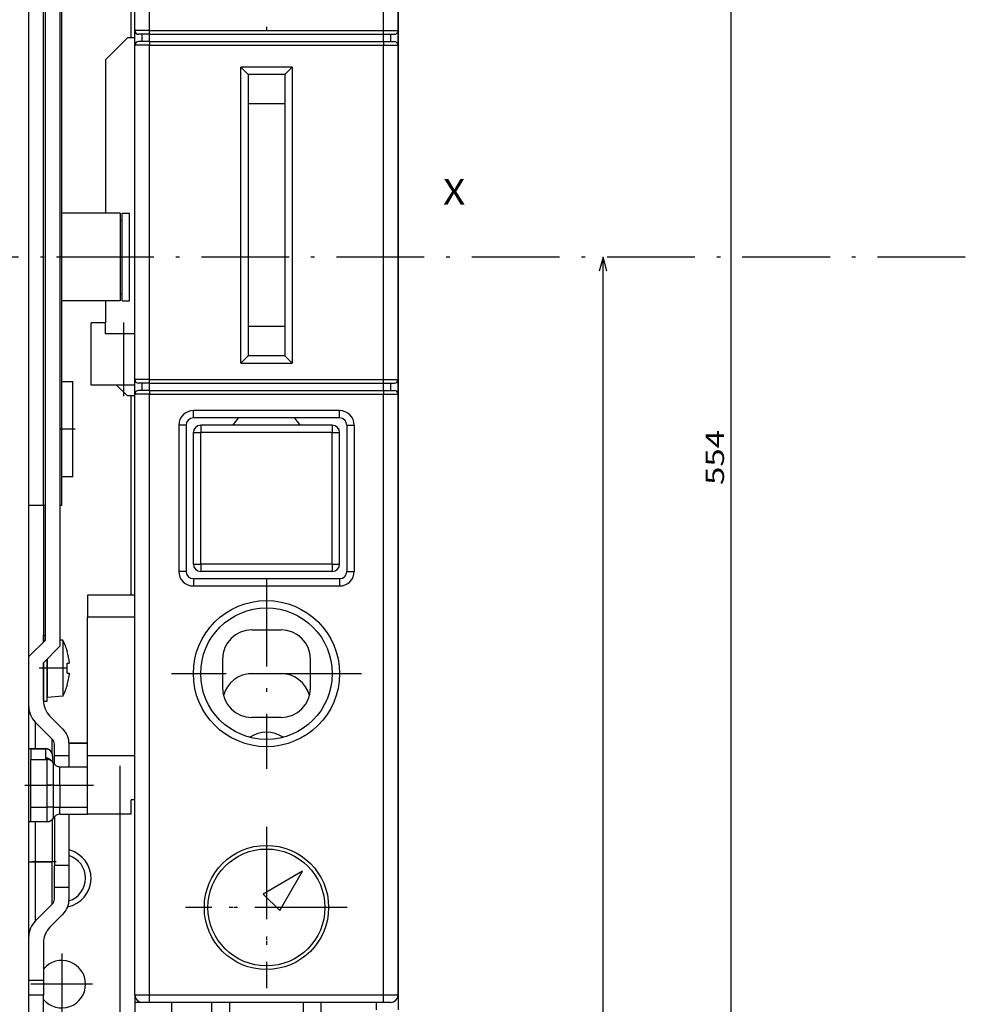
# Model space of a CAD drawing. Extents: x -925 to 1870, y -187 to 1903.
# Drawn here: x -397 to -268, y 1421 to 1556 of the extents above; entities that cross this region are included whole.
import ezdxf
from ezdxf.enums import TextEntityAlignment as Align

# ---------------------------------------------------------------- set-up
doc = ezdxf.new("R2010")
doc.units = 0
doc.linetypes.add('DASHDOT', pattern=[18.5, 12, -3, 0.5, -3])
doc.layers.get('0').update_dxf_attribs({"linetype": 'CONTINUOUS'})
doc.styles.get("Standard").update_dxf_attribs({"font": 'isocp.shx'})

# ---------------------------------------------------------------- blocks, each defined once
blk = doc.blocks.new('BLOCK68')
at = {"color": 7, "width": 1.156581}
blk.add_text('X', height=3.5, dxfattribs=at).set_placement((166.077515, -8.308723), (169.113541, -8.308723), align=Align.FIT)
blk = doc.blocks.new('BLOCK77')
at = {"color": 7}
blk.add_line((187.967758, -255.006714), (187.967758, -15.506672), dxfattribs=at)
blk.add_lwpolyline([(188.485382, -17.438524), (187.967758, -15.506672), (187.450119, -17.438524)], dxfattribs=at)
blk = doc.blocks.new('BLOCK78')
at = {"color": 7}
blk.add_line((205.50737, -292.506714), (205.50737, 261.493256), dxfattribs=at)
at = {"color": 7, "width": 1.464539}
blk.add_text('554', height=2.5, rotation=90, dxfattribs=at).set_placement((204.50737, -46.665245), (204.50737, -39.159485), align=Align.FIT)
blk = doc.blocks.new('BLOCK83')
at = {"color": 7, "linetype": 'DASHDOT'}
for p, q in [((141.911194, -94.106773), (141.911194, -114.906769)), ((152.311188, -104.506775), (131.511185, -104.506775))]:
    blk.add_line(p, q, dxfattribs=at)
blk = doc.blocks.new('BLOCK86')
at = {"color": 7, "linetype": 'DASHDOT'}
for p, q in [((141.911179, 49.543228), (141.911179, 14.443229)), ((159.461182, 31.993229), (124.361176, 31.993229))]:
    blk.add_line(p, q, dxfattribs=at)
blk = doc.blocks.new('BLOCK87')
at = {"color": 7, "linetype": 'DASHDOT'}
for p, q in [((141.911194, -59.506771), (141.911194, -85.506775)), ((154.911194, -72.506775), (128.911194, -72.506775))]:
    blk.add_line(p, q, dxfattribs=at)
blk = doc.blocks.new('BLOCK88')
at = {"color": 7, "linetype": 'DASHDOT'}
for p, q in [((141.911194, -93.456772), (141.911194, -115.55677)), ((152.961197, -104.506775), (130.861191, -104.506775))]:
    blk.add_line(p, q, dxfattribs=at)
blk = doc.blocks.new('BLOCK115')
at = {"color": 7, "linetype": 'DASHDOT'}
for p, q in [((113.911194, -110.781776), (113.911194, -119.231773)), ((118.136192, -115.006775), (109.686195, -115.006775))]:
    blk.add_line(p, q, dxfattribs=at)

msp = doc.modelspace()

# ---------------------------------------------------------------- linework, layer by layer
at = {"color": 7}
for p, q in [((-396.01, 1419.38), (-396.01, 1623.88)), ((-345.51, 1624.88), (-345.51, 1553.88)), ((-391.76, 1600.13), (-391.76, 1470.13)), ((-393.76, 1470.96), (-393.76, 1599.3)), ((-394.01, 1489.38), (-394.01, 1597.38)), ((-381.51, 1554.38), (-381.51, 1588.88)), ((-379.51, 1554.38), (-379.51, 1588.88)), ((-347.51, 1554.38), (-347.51, 1588.88)), ((-345.51, 1554.38), (-345.51, 1588.88)), ((-391.51, 1499.88), (-391.51, 1588.38)), ((-382.01, 1553.38), (-382.01, 1562.88)), ((-379.51, 1554.38), (-381.51, 1554.38)), ((-381.51, 1553.88), (-381.51, 1554.38)), ((-381.51, 1552.88), (-381.51, 1553.88)), ((-379.51, 1553.88), (-381.01, 1553.88)), ((-380.51, 1552.88), (-380.51, 1553.88)), ((-379.51, 1554.38), (-347.51, 1554.38)), ((-379.51, 1553.88), (-379.51, 1554.38)), ((-379.51, 1552.88), (-379.51, 1553.88)), ((-379.51, 1553.88), (-347.51, 1553.88)), ((-347.51, 1553.88), (-347.51, 1554.38)), ((-347.51, 1554.38), (-345.51, 1554.38)), ((-347.51, 1552.88), (-347.51, 1553.88)), ((-347.51, 1553.88), (-346.01, 1553.88)), ((-346.51, 1552.88), (-346.51, 1553.88)), ((-345.51, 1553.88), (-345.51, 1554.38)), ((-345.51, 1553.88), (-345.51, 1550.88)), ((-345.51, 1552.88), (-345.51, 1553.88)), ((-385.51, 1550.38), (-382.51, 1553.38)), ((-381.51, 1553.38), (-382.51, 1553.38)), ((-381.51, 1552.38), (-381.51, 1552.88)), ((-381.51, 1506.63), (-381.51, 1552.38)), ((-379.51, 1552.38), (-381.51, 1552.38)), ((-379.51, 1552.88), (-381.01, 1552.88)), ((-379.51, 1552.88), (-347.51, 1552.88)), ((-379.51, 1552.88), (-379.51, 1552.38)), ((-379.51, 1506.63), (-379.51, 1552.38)), ((-379.51, 1552.38), (-347.51, 1552.38)), ((-347.51, 1552.88), (-346.01, 1552.88)), ((-347.51, 1552.88), (-347.51, 1552.38)), ((-347.51, 1506.63), (-347.51, 1552.38)), ((-347.51, 1552.38), (-345.51, 1552.38)), ((-345.51, 1552.38), (-345.51, 1552.88)), ((-345.51, 1506.63), (-345.51, 1552.38)), ((-385.51, 1550.38), (-385.51, 1529.38)), ((-345.51, 1550.88), (-345.51, 1525.88)), ((-367.01, 1549.38), (-366.01, 1548.38)), ((-367.01, 1508.88), (-367.01, 1549.38)), ((-360.01, 1549.38), (-367.01, 1549.38)), ((-361.01, 1548.38), (-366.01, 1548.38)), ((-366.01, 1548.38), (-366.01, 1544.38)), ((-361.01, 1548.38), (-366.01, 1548.38)), ((-361.01, 1548.38), (-360.01, 1549.38)), ((-361.01, 1548.38), (-361.01, 1509.88)), ((-361.01, 1548.38), (-361.01, 1544.38)), ((-360.01, 1549.38), (-360.01, 1508.88)), ((-366.01, 1544.38), (-366.01, 1513.88)), ((-361.01, 1544.38), (-366.01, 1544.38)), ((-361.01, 1544.38), (-361.01, 1513.88)), ((-383.51, 1529.38), (-391.51, 1529.38)), ((-383.51, 1529.38), (-383.51, 1523.38)), ((-383.51, 1528.38), (-383.26, 1528.38)), ((-383.26, 1526.87), (-383.26, 1529.38)), ((-383.26, 1529.38), (-382.26, 1529.38)), ((-382.26, 1526.87), (-382.26, 1529.38)), ((-383.26, 1517.38), (-383.26, 1526.87)), ((-382.26, 1517.38), (-382.26, 1526.87)), ((-345.51, 1525.88), (-345.51, 1523.88)), ((-383.51, 1523.38), (-383.51, 1517.38)), ((-345.51, 1523.88), (-345.51, 1503.88)), ((-383.51, 1517.38), (-391.51, 1517.38)), ((-385.51, 1517.38), (-385.51, 1514.38)), ((-383.51, 1518.38), (-383.26, 1518.38)), ((-383.26, 1517.38), (-382.26, 1517.38)), ((-387.51, 1512.88), (-387.51, 1514.38)), ((-385.51, 1514.38), (-387.51, 1514.38)), ((-385.51, 1512.88), (-385.51, 1514.38)), ((-366.01, 1513.88), (-366.01, 1509.88)), ((-361.01, 1513.88), (-366.01, 1513.88)), ((-361.01, 1513.88), (-361.01, 1509.88)), ((-387.51, 1505.88), (-387.51, 1512.88)), ((-383.01, 1512.88), (-385.51, 1512.88)), ((-381.51, 1512.88), (-383.01, 1512.88)), ((-383.01, 1505.88), (-383.01, 1512.88)), ((-367.01, 1508.88), (-366.01, 1509.88)), ((-361.01, 1509.88), (-366.01, 1509.88)), ((-361.01, 1509.88), (-360.01, 1508.88)), ((-367.01, 1508.88), (-360.01, 1508.88)), ((-381.51, 1506.13), (-381.51, 1506.63)), ((-379.51, 1506.63), (-381.51, 1506.63)), ((-379.51, 1506.63), (-347.51, 1506.63)), ((-379.51, 1506.13), (-379.51, 1506.63)), ((-347.51, 1506.13), (-347.51, 1506.63)), ((-347.51, 1506.63), (-345.51, 1506.63)), ((-345.51, 1506.13), (-345.51, 1506.63)), ((-391.51, 1506.38), (-390.01, 1506.38)), ((-390.01, 1493.38), (-390.01, 1506.38)), ((-383.01, 1505.88), (-387.51, 1505.88)), ((-382.51, 1504.38), (-384.01, 1505.88)), ((-381.51, 1505.88), (-383.01, 1505.88)), ((-381.51, 1505.13), (-381.51, 1506.13)), ((-379.51, 1506.13), (-381.01, 1506.13)), ((-380.51, 1505.13), (-380.51, 1506.13)), ((-379.51, 1505.13), (-379.51, 1506.13)), ((-379.51, 1506.13), (-347.51, 1506.13)), ((-347.51, 1505.13), (-347.51, 1506.13)), ((-347.51, 1506.13), (-346.01, 1506.13)), ((-346.51, 1505.13), (-346.51, 1506.13)), ((-345.51, 1505.13), (-345.51, 1506.13)), ((-381.51, 1504.38), (-382.51, 1504.38)), ((-382.01, 1477.13), (-382.01, 1504.38)), ((-381.51, 1504.63), (-381.51, 1505.13)), ((-381.51, 1422.38), (-381.51, 1504.63)), ((-379.51, 1504.63), (-381.51, 1504.63)), ((-379.51, 1505.13), (-381.01, 1505.13)), ((-379.51, 1505.13), (-347.51, 1505.13)), ((-379.51, 1505.13), (-379.51, 1504.63)), ((-379.51, 1422.38), (-379.51, 1504.63)), ((-379.51, 1504.63), (-347.51, 1504.63)), ((-347.51, 1505.13), (-346.01, 1505.13)), ((-347.51, 1505.13), (-347.51, 1504.63)), ((-347.51, 1422.38), (-347.51, 1504.63)), ((-347.51, 1504.63), (-345.51, 1504.63)), ((-345.51, 1504.63), (-345.51, 1505.13)), ((-345.51, 1422.38), (-345.51, 1504.63)), ((-345.51, 1503.88), (-345.51, 1501.88)), ((-373.51, 1501.38), (-373.51, 1502.38)), ((-353.51, 1502.38), (-373.51, 1502.38)), ((-353.51, 1501.38), (-373.51, 1501.38)), ((-353.51, 1501.38), (-353.51, 1502.38)), ((-345.51, 1501.88), (-345.51, 1420.38)), ((-391.51, 1489.38), (-391.51, 1499.88)), ((-374.51, 1500.38), (-375.51, 1500.38)), ((-375.51, 1500.38), (-375.51, 1480.38)), ((-374.51, 1500.38), (-374.51, 1480.38)), ((-372.51, 1500.38), (-372.51, 1499.38)), ((-354.51, 1500.38), (-372.51, 1500.38)), ((-354.51, 1500.38), (-354.51, 1499.38)), ((-352.51, 1500.38), (-351.51, 1500.38)), ((-352.51, 1500.38), (-352.51, 1480.38)), ((-351.51, 1500.38), (-351.51, 1480.38)), ((-373.51, 1481.38), (-373.51, 1499.38)), ((-373.51, 1499.38), (-372.51, 1499.38)), ((-372.51, 1481.38), (-372.51, 1499.38)), ((-354.51, 1499.38), (-372.51, 1499.38)), ((-354.51, 1481.38), (-354.51, 1499.38)), ((-354.51, 1499.38), (-353.51, 1499.38)), ((-353.51, 1481.38), (-353.51, 1499.38)), ((-391.51, 1493.38), (-390.01, 1493.38)), ((-394.01, 1489.38), (-396.01, 1489.38)), ((-394.01, 1489.38), (-394.01, 1470.71)), ((-393.76, 1489.38), (-394.01, 1489.38)), ((-391.51, 1489.38), (-391.76, 1489.38)), ((-373.51, 1481.38), (-372.51, 1481.38)), ((-372.51, 1481.38), (-372.51, 1480.38)), ((-354.51, 1481.38), (-372.51, 1481.38)), ((-354.51, 1481.38), (-354.51, 1480.38)), ((-354.51, 1481.38), (-353.51, 1481.38)), ((-374.51, 1480.38), (-375.51, 1480.38)), ((-354.51, 1480.38), (-372.51, 1480.38)), ((-352.51, 1480.38), (-351.51, 1480.38)), ((-373.51, 1479.38), (-373.51, 1478.38)), ((-373.51, 1479.38), (-353.51, 1479.38)), ((-373.51, 1478.38), (-353.51, 1478.38)), ((-353.51, 1479.38), (-353.51, 1478.38)), ((-381.51, 1477.13), (-388.01, 1477.13)), ((-388.01, 1477.13), (-388.01, 1474.13)), ((-388.01, 1455.13), (-388.01, 1474.13)), ((-381.51, 1474.13), (-388.01, 1474.13)), ((-394.01, 1471.63), (-393.76, 1471.63)), ((-394.01, 1470.71), (-394.01, 1471.63)), ((-365.51, 1472.38), (-361.51, 1472.38)), ((-396.01, 1468.71), (-393.76, 1470.96)), ((-391.76, 1470.13), (-394.01, 1467.88)), ((-391.38, 1470.94), (-391.76, 1470.97)), ((-391.38, 1470.94), (-391.38, 1468.96)), ((-391.38, 1468.96), (-391.38, 1463.31)), ((-390.78, 1469.43), (-390.75, 1469.43)), ((-390.78, 1469.43), (-390.75, 1469.43)), ((-394.01, 1467.88), (-394.01, 1462.7)), ((-394.01, 1462.7), (-394.01, 1467.88)), ((-393.51, 1462.63), (-393.51, 1468.38)), ((-393.51, 1468.38), (-393.51, 1463.13)), ((-390.78, 1467.83), (-390.48, 1467.83)), ((-390.78, 1467.83), (-390.48, 1467.83)), ((-390.78, 1467.83), (-390.48, 1467.83)), ((-390.78, 1467.83), (-390.55, 1467.83)), ((-390.55, 1467.83), (-390.48, 1467.83)), ((-369.51, 1468.38), (-369.51, 1464.38)), ((-357.51, 1464.38), (-357.51, 1468.38)), ((-390.78, 1466.43), (-390.48, 1466.43)), ((-365.51, 1466.38), (-361.51, 1466.38)), ((-390.78, 1464.83), (-390.75, 1464.83)), ((-394.01, 1462.63), (-393.51, 1462.63)), ((-391.38, 1463.31), (-393.51, 1463.13)), ((-395.14, 1459.75), (-395.14, 1456.13)), ((-395.14, 1459.75), (-392.81, 1457.42)), ((-391.39, 1458.84), (-393.14, 1460.58)), ((-361.51, 1460.38), (-365.51, 1460.38)), ((-392.81, 1455.41), (-392.81, 1457.42)), ((-392.51, 1455.13), (-392.51, 1456.71)), ((-388.01, 1456.88), (-390.52, 1456.88)), ((-390.52, 1456.88), (-388.01, 1456.88)), ((-390.51, 1455.13), (-390.51, 1456.71)), ((-396.01, 1456.13), (-395.76, 1456.13)), ((-395.76, 1456.13), (-393.76, 1456.13)), ((-395.76, 1456.1), (-395.76, 1454.61)), ((-395.76, 1456.1), (-393.76, 1456.1)), ((-393.76, 1456.1), (-393.76, 1456.13)), ((-393.76, 1456.1), (-393.76, 1454.86)), ((-395.76, 1451.13), (-395.76, 1454.61)), ((-395.76, 1454.61), (-393.5, 1454.61)), ((-393.5, 1451.13), (-393.5, 1454.61)), ((-392.76, 1455.11), (-392.76, 1455.13)), ((-392.76, 1455.11), (-392.76, 1454.32)), ((-392.63, 1451.13), (-392.63, 1454.11)), ((-390.51, 1455.13), (-392.51, 1455.13)), ((-392.51, 1453.97), (-392.51, 1455.13)), ((-390.51, 1453.63), (-390.51, 1455.13)), ((-381.51, 1455.13), (-388.01, 1455.13)), ((-388.01, 1447.13), (-388.01, 1455.13)), ((-391.76, 1451.13), (-391.76, 1453.63)), ((-391.76, 1453.63), (-388.01, 1453.63)), ((-395.76, 1448.13), (-395.76, 1451.13)), ((-395.76, 1451.13), (-393.5, 1451.13)), ((-393.5, 1448.13), (-393.5, 1451.13)), ((-392.63, 1451.13), (-393.5, 1451.13)), ((-392.63, 1448.13), (-392.63, 1451.13)), ((-392.63, 1451.13), (-391.76, 1451.13)), ((-391.76, 1451.13), (-391.76, 1448.13)), ((-391.76, 1451.13), (-388.01, 1451.13)), ((-381.51, 1449.13), (-382.01, 1449.13)), ((-382.01, 1447.13), (-382.01, 1449.13)), ((-395.76, 1446.13), (-395.76, 1448.13)), ((-395.76, 1448.13), (-393.5, 1448.13)), ((-393.5, 1446.13), (-393.5, 1448.13)), ((-392.63, 1448.13), (-393.5, 1448.13)), ((-392.63, 1446.63), (-392.63, 1448.13)), ((-392.63, 1448.13), (-391.76, 1448.13)), ((-391.76, 1447.13), (-391.76, 1448.13)), ((-391.76, 1448.13), (-388.01, 1448.13)), ((-396.01, 1446.13), (-395.76, 1446.13)), ((-395.76, 1446.13), (-393.5, 1446.13)), ((-395.14, 1446.13), (-395.14, 1440.63)), ((-392.81, 1446.4), (-392.81, 1440.63)), ((-392.51, 1446.79), (-392.51, 1440.13)), ((-391.76, 1447.13), (-388.01, 1447.13)), ((-390.51, 1440.13), (-390.51, 1447.13)), ((-382.01, 1447.13), (-388.01, 1447.13)), ((-383.51, 1416.88), (-383.51, 1447.13)), ((-396.01, 1440.63), (-395.14, 1440.63)), ((-395.14, 1440.63), (-395.14, 1432.51)), ((-395.14, 1440.63), (-392.81, 1440.63)), ((-392.81, 1434.84), (-392.81, 1440.63)), ((-392.51, 1440.63), (-392.81, 1440.63)), ((-390.51, 1440.13), (-392.51, 1440.13)), ((-392.51, 1437.13), (-392.51, 1440.13)), ((-390.51, 1437.13), (-390.51, 1440.13)), ((-358.56, 1439.33), (-363.94, 1436.22)), ((-361.67, 1433.95), (-358.56, 1439.33)), ((-392.51, 1435.54), (-392.51, 1437.13)), ((-390.51, 1437.13), (-392.51, 1437.13)), ((-390.51, 1435.54), (-390.51, 1437.13)), ((-363.94, 1436.22), (-361.67, 1433.95)), ((-395.14, 1432.51), (-392.81, 1434.84)), ((-391.39, 1433.42), (-393.14, 1431.68)), ((-394.01, 1429.56), (-394.01, 1424.38)), ((-394.01, 1424.38), (-396.01, 1424.38)), ((-394.01, 1424.38), (-394.01, 1422.38)), ((-394.01, 1422.38), (-396.01, 1422.38)), ((-394.01, 1418.38), (-394.01, 1422.38)), ((-379.51, 1422.38), (-381.51, 1422.38)), ((-381.51, 1422.37), (-381.51, 1421.38)), ((-379.51, 1421.38), (-379.51, 1422.38)), ((-347.51, 1422.38), (-379.51, 1422.38)), ((-345.51, 1422.38), (-347.51, 1422.38)), ((-347.51, 1421.38), (-347.51, 1422.38)), ((-381.51, 1421.38), (-381.51, 1406.38)), ((-380.53, 1421.38), (-381.51, 1421.38)), ((-379.51, 1421.38), (-380.51, 1421.38)), ((-347.51, 1421.38), (-379.51, 1421.38)), ((-376.51, 1421.38), (-376.51, 1406.38)), ((-371.01, 1421.38), (-371.01, 1406.38)), ((-368.51, 1406.38), (-368.51, 1421.38)), ((-358.51, 1421.38), (-358.51, 1406.38)), ((-356.01, 1406.38), (-356.01, 1421.38)), ((-348.51, 1421.38), (-348.51, 1420.38)), ((-346.51, 1421.38), (-347.51, 1421.38))]:
    msp.add_line(p, q, dxfattribs=at)
at = {"color": 7, "linetype": 'DASHDOT'}
for p, q in [((-267.92, 1523.38), (-924.86, 1523.38)), ((-380.23, 1523.38), (-393.55, 1523.38)), ((-383.01, 1504.34), (-383.01, 1514.42)), ((-391.84, 1499.88), (-389.68, 1499.88)), ((-390.8, 1467.13), (-394.59, 1467.13)), ((-383.51, 1410.22), (-383.51, 1453.78)), ((-396.57, 1451.13), (-392.94, 1451.13)), ((-392.59, 1451.13), (-387.19, 1451.13)), ((-392.29, 1440.63), (-395.65, 1440.63))]:
    msp.add_line(p, q, dxfattribs=at)
at = {"color": 7}
for points in [[(-392.76, 1455.11), (-392.77, 1455.15), (-392.77, 1455.2), (-392.77, 1455.24), (-392.78, 1455.29), (-392.79, 1455.33), (-392.8, 1455.37), (-392.81, 1455.41), (-392.83, 1455.46), (-392.84, 1455.5), (-392.86, 1455.54), (-392.88, 1455.58), (-392.91, 1455.62), (-392.93, 1455.65), (-392.95, 1455.69), (-392.98, 1455.73), (-393.01, 1455.76), (-393.04, 1455.79), (-393.07, 1455.83), (-393.1, 1455.86), (-393.14, 1455.88), (-393.17, 1455.91), (-393.21, 1455.94), (-393.25, 1455.96), (-393.29, 1455.98), (-393.33, 1456), (-393.37, 1456.02), (-393.41, 1456.04), (-393.45, 1456.05), (-393.5, 1456.07), (-393.54, 1456.08), (-393.58, 1456.09), (-393.63, 1456.09), (-393.67, 1456.1), (-393.72, 1456.1), (-393.76, 1456.1)], [(-393.76, 1454.86), (-393.76, 1454.83), (-393.75, 1454.82), (-393.75, 1454.81), (-393.72, 1454.79), (-393.7, 1454.78), (-393.65, 1454.74), (-393.64, 1454.74), (-393.59, 1454.71), (-393.54, 1454.67), (-393.52, 1454.66), (-393.51, 1454.64), (-393.5, 1454.63), (-393.5, 1454.61)], [(-393.04, 1454.55), (-393.07, 1454.58), (-393.11, 1454.61), (-393.14, 1454.64), (-393.18, 1454.67), (-393.22, 1454.69), (-393.25, 1454.72), (-393.29, 1454.74), (-393.33, 1454.76), (-393.37, 1454.78), (-393.41, 1454.79), (-393.46, 1454.81), (-393.5, 1454.82), (-393.54, 1454.83), (-393.59, 1454.84), (-393.63, 1454.85), (-393.68, 1454.85), (-393.76, 1454.86)], [(-392.63, 1454.13), (-392.66, 1454.18), (-392.69, 1454.23), (-392.72, 1454.26), (-392.75, 1454.3), (-392.75, 1454.31), (-392.81, 1454.37), (-392.87, 1454.42), (-392.93, 1454.47), (-392.98, 1454.51), (-393.02, 1454.54), (-393.05, 1454.56), (-393.08, 1454.58), (-393.11, 1454.59), (-393.13, 1454.6), (-393.14, 1454.61), (-393.14, 1454.61), (-393.14, 1454.61)]]:
    msp.add_lwpolyline(points, dxfattribs=at)
for centre, radius in [((-363.51, 1466.38), 10), ((-363.51, 1466.38), 9), ((-363.51, 1434.38), 8.5), ((-363.51, 1434.38), 8)]:
    msp.add_circle(centre, radius, dxfattribs=at)
for centre, radius, start, end in [((-381.01, 1554.38), 0.5, 180, 270), ((-346.01, 1554.38), 0.5, 270, 0), ((-381.01, 1552.38), 0.5, 90, 180), ((-346.01, 1552.38), 0.5, 0, 90), ((-381.01, 1506.63), 0.5, 180, 270), ((-346.01, 1506.63), 0.5, 270, 0), ((-381.01, 1504.63), 0.5, 90, 180), ((-346.01, 1504.63), 0.5, 0, 90), ((-373.51, 1500.38), 2, 90, 180), ((-373.51, 1500.38), 1, 90, 180), ((-363.51, 1497.38), 5.5, 133.3421, 146.9446), ((-363.51, 1497.38), 5.5, 33.0555, 46.6579), ((-353.51, 1500.38), 2, 0, 90), ((-353.51, 1500.38), 1, 0, 90), ((-372.51, 1499.38), 1, 90, 180), ((-354.51, 1499.38), 1, 0, 90), ((-372.51, 1481.38), 1, 180, 270), ((-354.51, 1481.38), 1, 270, 0), ((-373.51, 1480.38), 2, 180, 270), ((-373.51, 1480.38), 1, 180, 270), ((-353.51, 1480.38), 2, 270, 0), ((-353.51, 1480.38), 1, 270, 0), ((-365.51, 1468.38), 4, 90, 180), ((-361.51, 1468.38), 4, 0, 90), ((-398.41, 1467.13), 8, 16.7083, 28.4686), ((-398.41, 1467.13), 7.97, 5.0389, 16.7746), ((-398.42, 1467.13), 7.66, 354.7587, 5.2411), ((-398.42, 1467.13), 7.66, 354.7596, 0.1291), ((-398.41, 1467.13), 7.97, 343.2253, 354.9611), ((-398.41, 1467.13), 7.97, 343.2254, 354.9611), ((-365.51, 1462.38), 4, 90, 165.5226), ((-361.51, 1462.38), 4, 14.4776, 90), ((-398.41, 1467.13), 8, 331.5314, 343.2916), ((-365.51, 1464.38), 4, 180, 270), ((-361.51, 1464.38), 4, 270, 0), ((-391.01, 1462.7), 3, 180, 225), ((-393.01, 1461.87), 3, 180, 225), ((-393.51, 1456.71), 3, 0, 45), ((-363.51, 1454.38), 4, 55.3776, 124.6226), ((-393.51, 1456.71), 1, 0, 45), ((-393.76, 1455.13), 1, 0, 90), ((-393.5, 1453.61), 1, 30.2072, 90.0617), ((-392.68, 1454.12), 0.0468, 355.7026, 22.438), ((-391.76, 1454.63), 1, 209.5842, 270), ((-393.5, 1447.13), 1, 270, 330), ((-391.76, 1446.13), 1, 90, 150), ((-391.51, 1438.38), 4, 281.4969, 75.5242), ((-391.51, 1438.38), 3.25, 287.7088, 72.082), ((-393.51, 1435.54), 1, 315, 0), ((-393.51, 1435.54), 3, 315, 0), ((-393.01, 1430.39), 3, 135, 180), ((-391.01, 1429.56), 3, 135, 180), ((-391.51, 1423.88), 3.25, 219.7117, 140.2883), ((-391.51, 1423.88), 3.25, 219.7117, 0), ((-380.51, 1422.38), 1, 180, 270), ((-346.51, 1422.38), 1, 270, 0)]:
    msp.add_arc(centre, radius, start, end, dxfattribs=at)

# ---------------------------------------------------------------- block references
for name in ['BLOCK78', 'BLOCK86', 'BLOCK68', 'BLOCK77', 'BLOCK87', 'BLOCK88', 'BLOCK83', 'BLOCK115']:
    msp.add_blockref(name, (-505.43, 1538.88))

doc.saveas('drawing.dxf')
